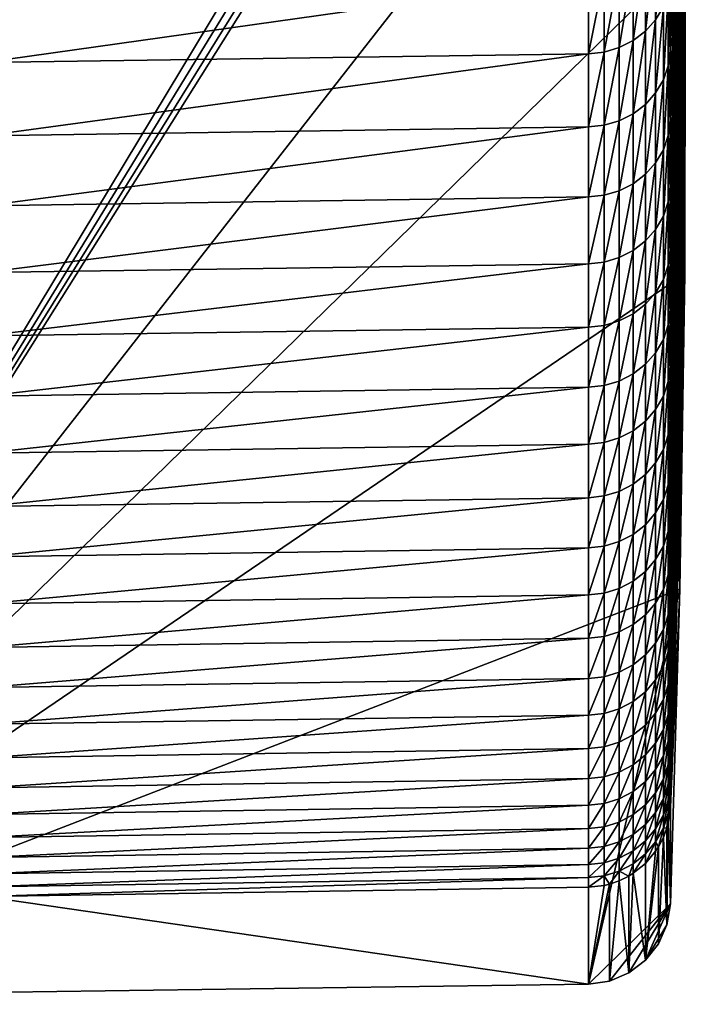
# Model space of a CAD drawing. Extents: x 48 to 148, y -273 to -43.
# Drawn here: x 84 to 89, y -273 to -265 of the extents above; entities that cross this region are included whole.
import ezdxf

# ---------------------------------------------------------------- set-up
doc = ezdxf.new("R2010")
doc.units = 0
doc.layers.add('L1', color=7, linetype='CONTINUOUS')

msp = doc.modelspace()

# ---------------------------------------------------------------- linework, layer by layer
at = {"layer": 'L1', "color": 7}
for points in [[(52.61987, -260.1386, 124.9883), (88.39554, -260.1386, 124.9883), (73.99005, -272.5266, 125.4209)], [(73.99005, -272.5266, 125.4209), (88.39554, -260.1386, 124.9883), (80.95457, -272.4781, 125.4192)], [(80.95457, -272.4781, 125.4192), (88.39554, -260.1386, 124.9883), (88.45409, -260.2396, 124.9918)], [(80.95457, -272.4781, 125.4192), (88.45409, -260.2396, 124.9918), (88.49196, -260.35, 124.9957)], [(88.49196, -260.35, 124.9957), (88.50771, -260.4657, 124.9997), (80.95457, -272.4781, 125.4192)], [(80.95457, -272.4781, 125.4192), (88.50771, -260.4657, 124.9997), (88.57638, -262.7329, 125.0789)], [(80.95457, -272.4781, 125.4192), (88.57638, -262.7329, 125.0789), (88.61072, -265.0009, 125.1581)], [(88.56732, -263.3571, 176.2551), (88.50771, -265.1396, 176.8846), (88.50771, -265.6639, 175.3632)], [(88.56732, -263.3571, 176.2551), (88.50771, -265.6639, 175.3632), (88.56732, -263.872, 174.7609)], [(88.60309, -263.4613, 169.7136), (88.56732, -265.2795, 170.2336), (88.56732, -265.7025, 168.7108)], [(88.60309, -263.4613, 169.7136), (88.56732, -265.7025, 168.7108), (88.60309, -263.8766, 168.2185)], [(88.61501, -263.4561, 161.8), (88.60309, -265.3088, 162.1802), (88.60309, -265.6092, 160.6579)], [(88.61501, -263.4561, 161.8), (88.60309, -265.6092, 160.6579), (88.61501, -263.7509, 160.3059)], [(88.61501, -263.7509, 160.3059), (88.60309, -265.6092, 160.6579), (88.60309, -265.8864, 159.1312)], [(88.61501, -263.7509, 160.3059), (88.60309, -265.8864, 159.1312), (88.61501, -264.0229, 158.8076)], [(88.56732, -263.872, 174.7609), (88.50771, -265.6639, 175.3632), (88.50771, -266.165, 173.8339)], [(88.56732, -263.872, 174.7609), (88.50771, -266.165, 173.8339), (88.56732, -264.3641, 173.259)], [(88.60309, -263.8766, 168.2185), (88.56732, -265.7025, 168.7108), (88.56732, -266.1023, 167.1817)], [(88.60309, -263.8766, 168.2185), (88.56732, -266.1023, 167.1817), (88.60309, -264.2691, 166.7173)], [(88.61501, -264.0229, 158.8076), (88.60309, -265.8864, 159.1312), (88.60309, -266.1402, 157.6004)], [(88.61501, -264.0229, 158.8076), (88.60309, -266.1402, 157.6004), (88.61501, -264.2721, 157.3052)], [(88.60309, -264.2691, 166.7173), (88.56732, -266.1023, 167.1817), (88.56732, -266.4787, 165.6467)], [(88.60309, -264.2691, 166.7173), (88.56732, -266.4787, 165.6467), (88.60309, -264.6387, 165.2103)], [(88.61501, -264.2721, 157.3052), (88.60309, -266.1402, 157.6004), (88.60309, -266.3708, 156.066)], [(88.61501, -264.2721, 157.3052), (88.60309, -266.3708, 156.066), (88.61501, -264.4983, 155.7992)], [(88.56732, -264.3641, 173.259), (88.50771, -266.165, 173.8339), (88.50771, -266.6427, 172.2972)], [(88.56732, -264.3641, 173.259), (88.50771, -266.6427, 172.2972), (88.56732, -264.8333, 171.7498)], [(88.61501, -264.4983, 155.7992), (88.60309, -266.3708, 156.066), (88.60309, -266.5779, 154.5282)], [(88.61501, -264.4983, 155.7992), (88.60309, -266.5779, 154.5282), (88.61501, -264.7016, 154.29)], [(88.60309, -264.6387, 165.2103), (88.56732, -266.4787, 165.6467), (88.56732, -266.8317, 164.1062)], [(88.60309, -264.6387, 165.2103), (88.56732, -266.8317, 164.1062), (88.60309, -264.9853, 163.6978)], [(88.61501, -264.7016, 154.29), (88.60309, -266.5779, 154.5282), (88.60309, -266.7616, 152.9874)], [(88.61501, -264.7016, 154.29), (88.60309, -266.7616, 152.9874), (88.61501, -264.8819, 152.7778)], [(88.45679, -264.7986, 178.4744), (88.40124, -264.8914, 178.5088), (88.40124, -265.4405, 176.9909)], [(88.45679, -264.7986, 178.4744), (88.40124, -265.4405, 176.9909), (88.45679, -265.3472, 176.9579)], [(88.56732, -264.8333, 171.7498), (88.50771, -266.6427, 172.2972), (88.50771, -267.097, 170.7534)], [(88.56732, -264.8333, 171.7498), (88.50771, -267.097, 170.7534), (88.56732, -265.2795, 170.2336)], [(88.40124, -264.8914, 178.5088), (88.32805, -264.9728, 178.5389), (88.32805, -265.5223, 177.0198)], [(88.40124, -264.8914, 178.5088), (88.32805, -265.5223, 177.0198), (88.40124, -265.4405, 176.9909)], [(88.61501, -264.8819, 152.7778), (88.60309, -266.7616, 152.9874), (88.60309, -266.9218, 151.4441)], [(88.61501, -264.8819, 152.7778), (88.60309, -266.9218, 151.4441), (88.61501, -265.0392, 151.2631)], [(88.61072, -265.0009, 125.1581), (88.61072, -267.2691, 125.2373), (80.95457, -272.4781, 125.4192)], [(88.32805, -264.9728, 178.5389), (88.23983, -265.0398, 178.5637), (88.23983, -265.5896, 177.0436)], [(88.32805, -264.9728, 178.5389), (88.23983, -265.5896, 177.0436), (88.32805, -265.5223, 177.0198)], [(88.60309, -264.9853, 163.6978), (88.56732, -266.8317, 164.1062), (88.56732, -267.1613, 162.5604)], [(88.60309, -264.9853, 163.6978), (88.56732, -267.1613, 162.5604), (88.60309, -265.3088, 162.1802)], [(88.61501, -265.437, 145.1855), (88.61072, -267.2691, 125.2373), (88.61072, -265.0009, 125.1581)], [(88.23983, -265.0398, 178.5637), (88.13974, -265.0899, 178.5823), (88.13974, -265.6401, 177.0614)], [(88.23983, -265.0398, 178.5637), (88.13974, -265.6401, 177.0614), (88.23983, -265.5896, 177.0436)], [(88.61501, -265.0392, 151.2631), (88.60309, -266.9218, 151.4441), (88.60309, -267.0585, 149.8984)], [(88.61501, -265.0392, 151.2631), (88.60309, -267.0585, 149.8984), (88.61501, -265.1733, 149.7462)], [(87.91858, -265.1335, 178.5984), (83.56615, -265.1956, 178.6214), (83.56615, -265.7464, 177.0989)], [(87.91858, -265.1335, 178.5984), (83.56615, -265.7464, 177.0989), (87.91858, -265.6839, 177.0768)], [(88.03137, -265.1216, 178.594), (87.91858, -265.1335, 178.5984), (87.91858, -265.6839, 177.0768)], [(88.03137, -265.1216, 178.594), (87.91858, -265.6839, 177.0768), (88.03137, -265.6719, 177.0726)], [(88.13974, -265.0899, 178.5823), (88.03137, -265.1216, 178.594), (88.03137, -265.6719, 177.0726)], [(88.13974, -265.0899, 178.5823), (88.03137, -265.6719, 177.0726), (88.13974, -265.6401, 177.0614)], [(88.50771, -265.1396, 176.8846), (88.49271, -265.2457, 176.9221), (88.49271, -265.7706, 175.399)], [(88.50771, -265.1396, 176.8846), (88.49271, -265.7706, 175.399), (88.50771, -265.6639, 175.3632)], [(88.61501, -265.1733, 149.7462), (88.60309, -267.0585, 149.8984), (88.60309, -267.1717, 148.3509)], [(88.61501, -265.1733, 149.7462), (88.60309, -267.1717, 148.3509), (88.61501, -265.2844, 148.2273)], [(88.49271, -265.2457, 176.9221), (88.45679, -265.3472, 176.9579), (88.45679, -265.8726, 175.4333)], [(88.49271, -265.2457, 176.9221), (88.45679, -265.8726, 175.4333), (88.49271, -265.7706, 175.399)], [(88.56732, -265.2795, 170.2336), (88.50771, -267.097, 170.7534), (88.50771, -267.5277, 169.2028)], [(88.56732, -265.2795, 170.2336), (88.50771, -267.5277, 169.2028), (88.56732, -265.7025, 168.7108)], [(88.61501, -265.2844, 148.2273), (88.60309, -267.1717, 148.3509), (88.60309, -267.2612, 146.8018)], [(88.61501, -265.2844, 148.2273), (88.60309, -267.2612, 146.8018), (88.61501, -265.3722, 146.707)], [(88.45679, -265.3472, 176.9579), (88.40124, -265.4405, 176.9909), (88.40124, -265.9664, 175.4648)], [(88.45679, -265.3472, 176.9579), (88.40124, -265.9664, 175.4648), (88.45679, -265.8726, 175.4333)], [(88.60309, -265.3088, 162.1802), (88.56732, -267.1613, 162.5604), (88.56732, -267.4672, 161.0098)], [(88.60309, -265.3088, 162.1802), (88.56732, -267.4672, 161.0098), (88.60309, -265.6092, 160.6579)], [(88.61501, -265.3722, 146.707), (88.60309, -267.2612, 146.8018), (88.61072, -266.5711, 145.2251)], [(88.61501, -265.3722, 146.707), (88.61072, -266.5711, 145.2251), (88.61501, -265.437, 145.1855)], [(88.61072, -266.5711, 145.2251), (88.61072, -267.2691, 125.2373), (88.61501, -265.437, 145.1855)], [(88.40124, -265.4405, 176.9909), (88.32805, -265.5223, 177.0198), (88.32805, -266.0486, 175.4925)], [(88.40124, -265.4405, 176.9909), (88.32805, -266.0486, 175.4925), (88.40124, -265.9664, 175.4648)], [(88.32805, -265.5223, 177.0198), (88.23983, -265.5896, 177.0436), (88.23983, -266.1163, 175.5152)], [(88.32805, -265.5223, 177.0198), (88.23983, -266.1163, 175.5152), (88.32805, -266.0486, 175.4925)], [(88.13974, -265.6401, 177.0614), (88.03137, -265.6719, 177.0726), (88.03137, -266.199, 175.543)], [(88.13974, -265.6401, 177.0614), (88.03137, -266.199, 175.543), (88.13974, -266.1671, 175.5323)], [(88.23983, -265.5896, 177.0436), (88.13974, -265.6401, 177.0614), (88.13974, -266.1671, 175.5323)], [(88.23983, -265.5896, 177.0436), (88.13974, -266.1671, 175.5323), (88.23983, -266.1163, 175.5152)], [(88.60309, -265.6092, 160.6579), (88.56732, -267.4672, 161.0098), (88.56732, -267.7495, 159.4548)], [(88.60309, -265.6092, 160.6579), (88.56732, -267.7495, 159.4548), (88.60309, -265.8864, 159.1312)], [(87.91858, -265.6839, 177.0768), (83.56615, -265.7464, 177.0989), (83.56615, -266.2739, 175.5682)], [(87.91858, -265.6839, 177.0768), (83.56615, -266.2739, 175.5682), (87.91858, -266.211, 175.5471)], [(88.03137, -265.6719, 177.0726), (87.91858, -265.6839, 177.0768), (87.91858, -266.211, 175.5471)], [(88.03137, -265.6719, 177.0726), (87.91858, -266.211, 175.5471), (88.03137, -266.199, 175.543)], [(88.50771, -265.6639, 175.3632), (88.49271, -265.7706, 175.399), (88.49271, -266.2722, 173.8681)], [(88.50771, -265.6639, 175.3632), (88.49271, -266.2722, 173.8681), (88.50771, -266.165, 173.8339)], [(88.56732, -265.7025, 168.7108), (88.50771, -267.5277, 169.2028), (88.50771, -267.9348, 167.6459)], [(88.56732, -265.7025, 168.7108), (88.50771, -267.9348, 167.6459), (88.56732, -266.1023, 167.1817)], [(88.49271, -265.7706, 175.399), (88.45679, -265.8726, 175.4333), (88.45679, -266.3747, 173.9009)], [(88.49271, -265.7706, 175.399), (88.45679, -266.3747, 173.9009), (88.49271, -266.2722, 173.8681)], [(88.45679, -265.8726, 175.4333), (88.40124, -265.9664, 175.4648), (88.40124, -266.469, 173.931)], [(88.45679, -265.8726, 175.4333), (88.40124, -266.469, 173.931), (88.45679, -266.3747, 173.9009)], [(88.60309, -265.8864, 159.1312), (88.56732, -267.7495, 159.4548), (88.56732, -268.0081, 157.8956)], [(88.60309, -265.8864, 159.1312), (88.56732, -268.0081, 157.8956), (88.60309, -266.1402, 157.6004)], [(88.40124, -265.9664, 175.4648), (88.32805, -266.0486, 175.4925), (88.32805, -266.5516, 173.9574)], [(88.40124, -265.9664, 175.4648), (88.32805, -266.5516, 173.9574), (88.40124, -266.469, 173.931)], [(88.32805, -266.0486, 175.4925), (88.23983, -266.1163, 175.5152), (88.23983, -266.6197, 173.9791)], [(88.32805, -266.0486, 175.4925), (88.23983, -266.6197, 173.9791), (88.32805, -266.5516, 173.9574)], [(88.23983, -266.1163, 175.5152), (88.13974, -266.1671, 175.5323), (88.13974, -266.6707, 173.9954)], [(88.23983, -266.1163, 175.5152), (88.13974, -266.6707, 173.9954), (88.23983, -266.6197, 173.9791)], [(88.56732, -266.1023, 167.1817), (88.50771, -267.9348, 167.6459), (88.50771, -268.3181, 166.083)], [(88.56732, -266.1023, 167.1817), (88.50771, -268.3181, 166.083), (88.56732, -266.4787, 165.6467)], [(88.60309, -266.1402, 157.6004), (88.56732, -268.0081, 157.8956), (88.56732, -268.2429, 156.3327)], [(88.60309, -266.1402, 157.6004), (88.56732, -268.2429, 156.3327), (88.60309, -266.3708, 156.066)], [(87.91858, -266.211, 175.5471), (83.56615, -266.2739, 175.5682), (83.56615, -266.7781, 174.0296)], [(87.91858, -266.211, 175.5471), (83.56615, -266.7781, 174.0296), (87.91858, -266.7149, 174.0095)], [(88.03137, -266.199, 175.543), (87.91858, -266.211, 175.5471), (87.91858, -266.7149, 174.0095)], [(88.03137, -266.199, 175.543), (87.91858, -266.7149, 174.0095), (88.03137, -266.7028, 174.0056)], [(88.13974, -266.1671, 175.5323), (88.03137, -266.199, 175.543), (88.03137, -266.7028, 174.0056)], [(88.13974, -266.1671, 175.5323), (88.03137, -266.7028, 174.0056), (88.13974, -266.6707, 173.9954)], [(88.50771, -266.165, 173.8339), (88.49271, -266.2722, 173.8681), (88.49271, -266.7504, 172.3298)], [(88.50771, -266.165, 173.8339), (88.49271, -266.7504, 172.3298), (88.50771, -266.6427, 172.2972)], [(88.49271, -266.2722, 173.8681), (88.45679, -266.3747, 173.9009), (88.45679, -266.8535, 172.361)], [(88.49271, -266.2722, 173.8681), (88.45679, -266.8535, 172.361), (88.49271, -266.7504, 172.3298)], [(88.45679, -266.3747, 173.9009), (88.40124, -266.469, 173.931), (88.40124, -266.9482, 172.3896)], [(88.45679, -266.3747, 173.9009), (88.40124, -266.9482, 172.3896), (88.45679, -266.8535, 172.361)], [(88.60309, -266.3708, 156.066), (88.56732, -268.2429, 156.3327), (88.56732, -268.4539, 154.7664)], [(88.60309, -266.3708, 156.066), (88.56732, -268.4539, 154.7664), (88.60309, -266.5779, 154.5282)], [(88.40124, -266.469, 173.931), (88.32805, -266.5516, 173.9574), (88.32805, -267.0312, 172.4147)], [(88.40124, -266.469, 173.931), (88.32805, -267.0312, 172.4147), (88.40124, -266.9482, 172.3896)], [(88.56732, -266.4787, 165.6467), (88.50771, -268.3181, 166.083), (88.50771, -268.6775, 164.5144)], [(88.56732, -266.4787, 165.6467), (88.50771, -268.6775, 164.5144), (88.56732, -266.8317, 164.1062)], [(88.32805, -266.5516, 173.9574), (88.23983, -266.6197, 173.9791), (88.23983, -267.0996, 172.4354)], [(88.32805, -266.5516, 173.9574), (88.23983, -267.0996, 172.4354), (88.32805, -267.0312, 172.4147)], [(88.60309, -267.2612, 146.8018), (88.60309, -267.3272, 145.2515), (88.61072, -266.5711, 145.2251)], [(88.60309, -267.3272, 145.2515), (88.61072, -267.2691, 125.2373), (88.61072, -266.5711, 145.2251)], [(88.23983, -266.6197, 173.9791), (88.13974, -266.6707, 173.9954), (88.13974, -267.1508, 172.4509)], [(88.23983, -266.6197, 173.9791), (88.13974, -267.1508, 172.4509), (88.23983, -267.0996, 172.4354)], [(88.50771, -266.6427, 172.2972), (88.49271, -266.7504, 172.3298), (88.49271, -267.2052, 170.7843)], [(88.50771, -266.6427, 172.2972), (88.49271, -267.2052, 170.7843), (88.50771, -267.097, 170.7534)], [(88.60309, -266.5779, 154.5282), (88.56732, -268.4539, 154.7664), (88.56732, -268.641, 153.197)], [(88.60309, -266.5779, 154.5282), (88.56732, -268.641, 153.197), (88.60309, -266.7616, 152.9874)], [(87.91858, -266.7149, 174.0095), (83.56615, -266.7781, 174.0296), (83.56615, -267.2587, 172.4836)], [(87.91858, -266.7149, 174.0095), (83.56615, -267.2587, 172.4836), (87.91858, -267.1952, 172.4644)], [(88.03137, -266.7028, 174.0056), (87.91858, -266.7149, 174.0095), (87.91858, -267.1952, 172.4644)], [(88.03137, -266.7028, 174.0056), (87.91858, -267.1952, 172.4644), (88.03137, -267.1831, 172.4607)], [(88.13974, -266.6707, 173.9954), (88.03137, -266.7028, 174.0056), (88.03137, -267.1831, 172.4607)], [(88.13974, -266.6707, 173.9954), (88.03137, -267.1831, 172.4607), (88.13974, -267.1508, 172.4509)], [(88.49271, -266.7504, 172.3298), (88.45679, -266.8535, 172.361), (88.45679, -267.3087, 170.8139)], [(88.49271, -266.7504, 172.3298), (88.45679, -267.3087, 170.8139), (88.49271, -267.2052, 170.7843)], [(88.60309, -266.7616, 152.9874), (88.56732, -268.641, 153.197), (88.56732, -268.8042, 151.625)], [(88.60309, -266.7616, 152.9874), (88.56732, -268.8042, 151.625), (88.60309, -266.9218, 151.4441)], [(88.45679, -266.8535, 172.361), (88.40124, -266.9482, 172.3896), (88.40124, -267.4039, 170.8412)], [(88.45679, -266.8535, 172.361), (88.40124, -267.4039, 170.8412), (88.45679, -267.3087, 170.8139)], [(88.56732, -266.8317, 164.1062), (88.50771, -268.6775, 164.5144), (88.50771, -269.0131, 162.9405)], [(88.56732, -266.8317, 164.1062), (88.50771, -269.0131, 162.9405), (88.56732, -267.1613, 162.5604)], [(88.60309, -266.9218, 151.4441), (88.56732, -268.8042, 151.625), (88.56732, -268.9434, 150.0507)], [(88.60309, -266.9218, 151.4441), (88.56732, -268.9434, 150.0507), (88.60309, -267.0585, 149.8984)], [(88.40124, -266.9482, 172.3896), (88.32805, -267.0312, 172.4147), (88.32805, -267.4872, 170.865)], [(88.40124, -266.9482, 172.3896), (88.32805, -267.4872, 170.865), (88.40124, -267.4039, 170.8412)], [(88.32805, -267.0312, 172.4147), (88.23983, -267.0996, 172.4354), (88.23983, -267.5559, 170.8846)], [(88.32805, -267.0312, 172.4147), (88.23983, -267.5559, 170.8846), (88.32805, -267.4872, 170.865)], [(88.60309, -267.0585, 149.8984), (88.56732, -268.9434, 150.0507), (88.56732, -269.0586, 148.4744)], [(88.60309, -267.0585, 149.8984), (88.56732, -269.0586, 148.4744), (88.60309, -267.1717, 148.3509)], [(88.23983, -267.0996, 172.4354), (88.13974, -267.1508, 172.4509), (88.13974, -267.6074, 170.8994)], [(88.23983, -267.0996, 172.4354), (88.13974, -267.6074, 170.8994), (88.23983, -267.5559, 170.8846)], [(88.50771, -267.097, 170.7534), (88.49271, -267.2052, 170.7843), (88.49271, -267.6364, 169.2321)], [(88.50771, -267.097, 170.7534), (88.49271, -267.6364, 169.2321), (88.50771, -267.5277, 169.2028)], [(87.91858, -267.1952, 172.4644), (83.56615, -267.2587, 172.4836), (83.56615, -267.7157, 170.9304)], [(87.91858, -267.1952, 172.4644), (83.56615, -267.7157, 170.9304), (87.91858, -267.652, 170.9121)], [(88.03137, -267.1831, 172.4607), (87.91858, -267.1952, 172.4644), (87.91858, -267.652, 170.9121)], [(88.03137, -267.1831, 172.4607), (87.91858, -267.652, 170.9121), (88.03137, -267.6398, 170.9086)], [(88.13974, -267.1508, 172.4509), (88.03137, -267.1831, 172.4607), (88.03137, -267.6398, 170.9086)], [(88.13974, -267.1508, 172.4509), (88.03137, -267.6398, 170.9086), (88.13974, -267.6074, 170.8994)], [(88.49271, -267.2052, 170.7843), (88.45679, -267.3087, 170.8139), (88.45679, -267.7403, 169.2602)], [(88.49271, -267.2052, 170.7843), (88.45679, -267.7403, 169.2602), (88.49271, -267.6364, 169.2321)], [(88.56732, -267.1613, 162.5604), (88.50771, -269.0131, 162.9405), (88.50771, -269.3246, 161.3617)], [(88.56732, -267.1613, 162.5604), (88.50771, -269.3246, 161.3617), (88.56732, -267.4672, 161.0098)], [(88.60309, -267.1717, 148.3509), (88.56732, -269.0586, 148.4744), (88.56732, -269.1499, 146.8966)], [(88.60309, -267.1717, 148.3509), (88.56732, -269.1499, 146.8966), (88.60309, -267.2612, 146.8018)], [(80.95457, -272.4781, 125.4192), (88.61072, -267.2691, 125.2373), (88.57638, -269.5371, 125.3165)], [(88.60309, -267.2612, 146.8018), (88.56732, -269.1499, 146.8966), (88.56732, -269.217, 145.3175)], [(88.60309, -267.2612, 146.8018), (88.56732, -269.217, 145.3175), (88.60309, -267.3272, 145.2515)], [(88.60309, -267.3272, 145.2515), (88.57638, -269.5371, 125.3165), (88.61072, -267.2691, 125.2373)], [(88.45679, -267.3087, 170.8139), (88.40124, -267.4039, 170.8412), (88.40124, -267.8359, 169.2859)], [(88.45679, -267.3087, 170.8139), (88.40124, -267.8359, 169.2859), (88.45679, -267.7403, 169.2602)], [(88.56732, -269.217, 145.3175), (88.57638, -269.5371, 125.3165), (88.60309, -267.3272, 145.2515)], [(88.40124, -267.4039, 170.8412), (88.32805, -267.4872, 170.865), (88.32805, -267.9196, 169.3085)], [(88.40124, -267.4039, 170.8412), (88.32805, -267.9196, 169.3085), (88.40124, -267.8359, 169.2859)], [(88.32805, -267.4872, 170.865), (88.23983, -267.5559, 170.8846), (88.23983, -267.9886, 169.3271)], [(88.32805, -267.4872, 170.865), (88.23983, -267.9886, 169.3271), (88.32805, -267.9196, 169.3085)], [(88.56732, -267.4672, 161.0098), (88.50771, -269.3246, 161.3617), (88.50771, -269.612, 159.7783)], [(88.56732, -267.4672, 161.0098), (88.50771, -269.612, 159.7783), (88.56732, -267.7495, 159.4548)], [(88.23983, -267.5559, 170.8846), (88.13974, -267.6074, 170.8994), (88.13974, -268.0402, 169.341)], [(88.23983, -267.5559, 170.8846), (88.13974, -268.0402, 169.341), (88.23983, -267.9886, 169.3271)], [(88.50771, -267.5277, 169.2028), (88.49271, -267.6364, 169.2321), (88.49271, -268.0438, 167.6736)], [(88.50771, -267.5277, 169.2028), (88.49271, -268.0438, 167.6736), (88.50771, -267.9348, 167.6459)], [(88.13974, -267.6074, 170.8994), (88.03137, -267.6398, 170.9086), (88.03137, -268.0728, 169.3498)], [(88.13974, -267.6074, 170.8994), (88.03137, -268.0728, 169.3498), (88.13974, -268.0402, 169.341)], [(88.49271, -267.6364, 169.2321), (88.45679, -267.7403, 169.2602), (88.45679, -268.1482, 167.7)], [(88.49271, -267.6364, 169.2321), (88.45679, -268.1482, 167.7), (88.49271, -268.0438, 167.6736)], [(87.91858, -267.652, 170.9121), (83.56615, -267.7157, 170.9304), (83.56615, -268.1491, 169.3704)], [(87.91858, -267.652, 170.9121), (83.56615, -268.1491, 169.3704), (87.91858, -268.085, 169.3531)], [(88.03137, -267.6398, 170.9086), (87.91858, -267.652, 170.9121), (87.91858, -268.085, 169.3531)], [(88.03137, -267.6398, 170.9086), (87.91858, -268.085, 169.3531), (88.03137, -268.0728, 169.3498)], [(88.45679, -267.7403, 169.2602), (88.40124, -267.8359, 169.2859), (88.40124, -268.2442, 167.7243)], [(88.45679, -267.7403, 169.2602), (88.40124, -268.2442, 167.7243), (88.45679, -268.1482, 167.7)], [(88.56732, -267.7495, 159.4548), (88.50771, -269.612, 159.7783), (88.50771, -269.8753, 158.1907)], [(88.56732, -267.7495, 159.4548), (88.50771, -269.8753, 158.1907), (88.56732, -268.0081, 157.8956)], [(88.40124, -267.8359, 169.2859), (88.32805, -267.9196, 169.3085), (88.32805, -268.3283, 167.7456)], [(88.40124, -267.8359, 169.2859), (88.32805, -268.3283, 167.7456), (88.40124, -268.2442, 167.7243)], [(88.32805, -267.9196, 169.3085), (88.23983, -267.9886, 169.3271), (88.23983, -268.3975, 167.7631)], [(88.32805, -267.9196, 169.3085), (88.23983, -268.3975, 167.7631), (88.32805, -268.3283, 167.7456)], [(88.23983, -267.9886, 169.3271), (88.13974, -268.0402, 169.341), (88.13974, -268.4493, 167.7763)], [(88.23983, -267.9886, 169.3271), (88.13974, -268.4493, 167.7763), (88.23983, -268.3975, 167.7631)], [(88.50771, -267.9348, 167.6459), (88.49271, -268.0438, 167.6736), (88.49271, -268.4276, 166.1089)], [(88.50771, -267.9348, 167.6459), (88.49271, -268.4276, 166.1089), (88.50771, -268.3181, 166.083)], [(88.13974, -268.0402, 169.341), (88.03137, -268.0728, 169.3498), (88.03137, -268.482, 167.7846)], [(88.13974, -268.0402, 169.341), (88.03137, -268.482, 167.7846), (88.13974, -268.4493, 167.7763)], [(88.49271, -268.0438, 167.6736), (88.45679, -268.1482, 167.7), (88.45679, -268.5323, 166.1338)], [(88.49271, -268.0438, 167.6736), (88.45679, -268.5323, 166.1338), (88.49271, -268.4276, 166.1089)], [(88.56732, -268.0081, 157.8956), (88.50771, -269.8753, 158.1907), (88.50771, -270.1144, 156.5993)], [(88.56732, -268.0081, 157.8956), (88.50771, -270.1144, 156.5993), (88.56732, -268.2429, 156.3327)], [(87.91858, -268.085, 169.3531), (83.56615, -268.1491, 169.3704), (83.56615, -268.5586, 167.804)], [(87.91858, -268.085, 169.3531), (83.56615, -268.5586, 167.804), (87.91858, -268.4943, 167.7877)], [(88.03137, -268.0728, 169.3498), (87.91858, -268.085, 169.3531), (87.91858, -268.4943, 167.7877)], [(88.03137, -268.0728, 169.3498), (87.91858, -268.4943, 167.7877), (88.03137, -268.482, 167.7846)], [(88.45679, -268.1482, 167.7), (88.40124, -268.2442, 167.7243), (88.40124, -268.6286, 166.1566)], [(88.45679, -268.1482, 167.7), (88.40124, -268.6286, 166.1566), (88.45679, -268.5323, 166.1338)], [(88.40124, -268.2442, 167.7243), (88.32805, -268.3283, 167.7456), (88.32805, -268.713, 166.1766)], [(88.40124, -268.2442, 167.7243), (88.32805, -268.713, 166.1766), (88.40124, -268.6286, 166.1566)], [(88.56732, -268.2429, 156.3327), (88.50771, -270.1144, 156.5993), (88.50771, -270.3293, 155.0045)], [(88.56732, -268.2429, 156.3327), (88.50771, -270.3293, 155.0045), (88.56732, -268.4539, 154.7664)], [(88.32805, -268.3283, 167.7456), (88.23983, -268.3975, 167.7631), (88.23983, -268.7825, 166.1931)], [(88.32805, -268.3283, 167.7456), (88.23983, -268.7825, 166.1931), (88.32805, -268.713, 166.1766)], [(88.50771, -268.3181, 166.083), (88.49271, -268.4276, 166.1089), (88.49271, -268.7874, 164.5387)], [(88.50771, -268.3181, 166.083), (88.49271, -268.7874, 164.5387), (88.50771, -268.6775, 164.5144)], [(88.23983, -268.3975, 167.7631), (88.13974, -268.4493, 167.7763), (88.13974, -268.8346, 166.2055)], [(88.23983, -268.3975, 167.7631), (88.13974, -268.8346, 166.2055), (88.23983, -268.7825, 166.1931)], [(88.03137, -268.482, 167.7846), (87.91858, -268.4943, 167.7877), (87.91858, -268.8797, 166.2162)], [(88.03137, -268.482, 167.7846), (87.91858, -268.8797, 166.2162), (88.03137, -268.8674, 166.2133)], [(88.13974, -268.4493, 167.7763), (88.03137, -268.482, 167.7846), (88.03137, -268.8674, 166.2133)], [(88.13974, -268.4493, 167.7763), (88.03137, -268.8674, 166.2133), (88.13974, -268.8346, 166.2055)], [(88.49271, -268.4276, 166.1089), (88.45679, -268.5323, 166.1338), (88.45679, -268.8925, 164.5619)], [(88.49271, -268.4276, 166.1089), (88.45679, -268.8925, 164.5619), (88.49271, -268.7874, 164.5387)], [(88.56732, -268.4539, 154.7664), (88.50771, -270.3293, 155.0045), (88.50771, -270.5198, 153.4065)], [(88.56732, -268.4539, 154.7664), (88.50771, -270.5198, 153.4065), (88.56732, -268.641, 153.197)], [(87.91858, -268.4943, 167.7877), (83.56615, -268.5586, 167.804), (83.56615, -268.9442, 166.2315)], [(87.91858, -268.4943, 167.7877), (83.56615, -268.9442, 166.2315), (87.91858, -268.8797, 166.2162)], [(88.45679, -268.5323, 166.1338), (88.40124, -268.6286, 166.1566), (88.40124, -268.9892, 164.5833)], [(88.45679, -268.5323, 166.1338), (88.40124, -268.9892, 164.5833), (88.45679, -268.8925, 164.5619)], [(88.40124, -268.6286, 166.1566), (88.32805, -268.713, 166.1766), (88.32805, -269.0739, 164.602)], [(88.40124, -268.6286, 166.1566), (88.32805, -269.0739, 164.602), (88.40124, -268.9892, 164.5833)], [(88.50771, -268.6775, 164.5144), (88.49271, -268.7874, 164.5387), (88.49271, -269.1233, 162.9631)], [(88.50771, -268.6775, 164.5144), (88.49271, -269.1233, 162.9631), (88.50771, -269.0131, 162.9405)], [(88.56732, -268.641, 153.197), (88.50771, -270.5198, 153.4065), (88.50771, -270.6859, 151.8059)], [(88.56732, -268.641, 153.197), (88.50771, -270.6859, 151.8059), (88.56732, -268.8042, 151.625)], [(88.32805, -268.713, 166.1766), (88.23983, -268.7825, 166.1931), (88.23983, -269.1436, 164.6174)], [(88.32805, -268.713, 166.1766), (88.23983, -269.1436, 164.6174), (88.32805, -269.0739, 164.602)], [(88.13974, -268.8346, 166.2055), (88.03137, -268.8674, 166.2133), (88.03137, -269.2287, 164.6363)], [(88.13974, -268.8346, 166.2055), (88.03137, -269.2287, 164.6363), (88.13974, -269.1958, 164.629)], [(88.23983, -268.7825, 166.1931), (88.13974, -268.8346, 166.2055), (88.13974, -269.1958, 164.629)], [(88.23983, -268.7825, 166.1931), (88.13974, -269.1958, 164.629), (88.23983, -269.1436, 164.6174)], [(88.49271, -268.7874, 164.5387), (88.45679, -268.8925, 164.5619), (88.45679, -269.2287, 162.9848)], [(88.49271, -268.7874, 164.5387), (88.45679, -269.2287, 162.9848), (88.49271, -269.1233, 162.9631)], [(88.56732, -268.8042, 151.625), (88.50771, -270.6859, 151.8059), (88.50771, -270.8277, 150.2029)], [(88.56732, -268.8042, 151.625), (88.50771, -270.8277, 150.2029), (88.56732, -268.9434, 150.0507)], [(87.91858, -268.8797, 166.2162), (83.56615, -268.9442, 166.2315), (83.56615, -269.3059, 164.6533)], [(87.91858, -268.8797, 166.2162), (83.56615, -269.3059, 164.6533), (87.91858, -269.2412, 164.639)], [(88.03137, -268.8674, 166.2133), (87.91858, -268.8797, 166.2162), (87.91858, -269.2412, 164.639)], [(88.03137, -268.8674, 166.2133), (87.91858, -269.2412, 164.639), (88.03137, -269.2287, 164.6363)], [(88.45679, -268.8925, 164.5619), (88.40124, -268.9892, 164.5833), (88.40124, -269.3257, 163.0046)], [(88.45679, -268.8925, 164.5619), (88.40124, -269.3257, 163.0046), (88.45679, -269.2287, 162.9848)], [(88.56732, -268.9434, 150.0507), (88.50771, -270.8277, 150.2029), (88.50771, -270.945, 148.5979)], [(88.56732, -268.9434, 150.0507), (88.50771, -270.945, 148.5979), (88.56732, -269.0586, 148.4744)], [(88.40124, -268.9892, 164.5833), (88.32805, -269.0739, 164.602), (88.32805, -269.4107, 163.0221)], [(88.40124, -268.9892, 164.5833), (88.32805, -269.4107, 163.0221), (88.40124, -269.3257, 163.0046)], [(88.50771, -269.0131, 162.9405), (88.49271, -269.1233, 162.9631), (88.49271, -269.4351, 161.3826)], [(88.50771, -269.0131, 162.9405), (88.49271, -269.4351, 161.3826), (88.50771, -269.3246, 161.3617)], [(88.32805, -269.0739, 164.602), (88.23983, -269.1436, 164.6174), (88.23983, -269.4806, 163.0364)], [(88.32805, -269.0739, 164.602), (88.23983, -269.4806, 163.0364), (88.32805, -269.4107, 163.0221)], [(88.49271, -269.1233, 162.9631), (88.45679, -269.2287, 162.9848), (88.45679, -269.5409, 161.4026)], [(88.49271, -269.1233, 162.9631), (88.45679, -269.5409, 161.4026), (88.49271, -269.4351, 161.3826)], [(88.56732, -269.0586, 148.4744), (88.50771, -270.945, 148.5979), (88.50771, -271.0379, 146.9913)], [(88.56732, -269.0586, 148.4744), (88.50771, -271.0379, 146.9913), (88.56732, -269.1499, 146.8966)], [(88.13974, -269.1958, 164.629), (88.03137, -269.2287, 164.6363), (88.03137, -269.5661, 163.054)], [(88.13974, -269.1958, 164.629), (88.03137, -269.5661, 163.054), (88.13974, -269.533, 163.0472)], [(88.23983, -269.1436, 164.6174), (88.13974, -269.1958, 164.629), (88.13974, -269.533, 163.0472)], [(88.23983, -269.1436, 164.6174), (88.13974, -269.533, 163.0472), (88.23983, -269.4806, 163.0364)], [(88.56732, -269.1499, 146.8966), (88.50771, -271.0379, 146.9913), (88.50771, -271.1063, 145.3835)], [(88.56732, -269.1499, 146.8966), (88.50771, -271.1063, 145.3835), (88.56732, -269.217, 145.3175)], [(87.91858, -269.2412, 164.639), (83.56615, -269.3059, 164.6533), (83.56615, -269.6435, 163.0699)], [(87.91858, -269.2412, 164.639), (83.56615, -269.6435, 163.0699), (87.91858, -269.5785, 163.0565)], [(88.03137, -269.2287, 164.6363), (87.91858, -269.2412, 164.639), (87.91858, -269.5785, 163.0565)], [(88.03137, -269.2287, 164.6363), (87.91858, -269.5785, 163.0565), (88.03137, -269.5661, 163.054)], [(88.45679, -269.2287, 162.9848), (88.40124, -269.3257, 163.0046), (88.40124, -269.6382, 161.4211)], [(88.45679, -269.2287, 162.9848), (88.40124, -269.6382, 161.4211), (88.45679, -269.5409, 161.4026)], [(88.56732, -269.217, 145.3175), (88.50771, -271.1063, 145.3835), (88.57638, -269.5371, 125.3165)], [(88.40124, -269.3257, 163.0046), (88.32805, -269.4107, 163.0221), (88.32805, -269.7234, 161.4372)], [(88.40124, -269.3257, 163.0046), (88.32805, -269.7234, 161.4372), (88.40124, -269.6382, 161.4211)], [(88.50771, -269.3246, 161.3617), (88.49271, -269.4351, 161.3826), (88.49271, -269.7229, 159.7975)], [(88.50771, -269.3246, 161.3617), (88.49271, -269.7229, 159.7975), (88.50771, -269.612, 159.7783)], [(88.32805, -269.4107, 163.0221), (88.23983, -269.4806, 163.0364), (88.23983, -269.7935, 161.4505)], [(88.32805, -269.4107, 163.0221), (88.23983, -269.7935, 161.4505), (88.32805, -269.7234, 161.4372)], [(88.49271, -269.4351, 161.3826), (88.45679, -269.5409, 161.4026), (88.45679, -269.829, 159.816)], [(88.49271, -269.4351, 161.3826), (88.45679, -269.829, 159.816), (88.49271, -269.7229, 159.7975)], [(80.95457, -272.4781, 125.4192), (88.57638, -269.5371, 125.3165), (87.91858, -272.3812, 125.4158)], [(87.91858, -272.3812, 125.4158), (88.57638, -269.5371, 125.3165), (88.50771, -271.8043, 125.3957)], [(88.13974, -269.533, 163.0472), (88.03137, -269.5661, 163.054), (88.03137, -269.8793, 161.4667)], [(88.13974, -269.533, 163.0472), (88.03137, -269.8793, 161.4667), (88.13974, -269.8461, 161.4605)], [(88.23983, -269.4806, 163.0364), (88.13974, -269.533, 163.0472), (88.13974, -269.8461, 161.4605)], [(88.23983, -269.4806, 163.0364), (88.13974, -269.8461, 161.4605), (88.23983, -269.7935, 161.4505)], [(88.45679, -269.5409, 161.4026), (88.40124, -269.6382, 161.4211), (88.40124, -269.9265, 159.8329)], [(88.45679, -269.5409, 161.4026), (88.40124, -269.9265, 159.8329), (88.45679, -269.829, 159.816)], [(88.57638, -269.5371, 125.3165), (88.50771, -271.1063, 145.3835), (88.50771, -271.8043, 125.3957)], [(87.91858, -269.5785, 163.0565), (83.56615, -269.6435, 163.0699), (83.56615, -269.9569, 161.4814)], [(87.91858, -269.5785, 163.0565), (83.56615, -269.9569, 161.4814), (87.91858, -269.8917, 161.4691)], [(88.03137, -269.5661, 163.054), (87.91858, -269.5785, 163.0565), (87.91858, -269.8917, 161.4691)], [(88.03137, -269.5661, 163.054), (87.91858, -269.8917, 161.4691), (88.03137, -269.8793, 161.4667)], [(88.50771, -269.612, 159.7783), (88.49271, -269.7229, 159.7975), (88.49271, -269.9865, 158.2083)], [(88.50771, -269.612, 159.7783), (88.49271, -269.9865, 158.2083), (88.50771, -269.8753, 158.1907)], [(88.40124, -269.6382, 161.4211), (88.32805, -269.7234, 161.4372), (88.32805, -270.0119, 159.8477)], [(88.40124, -269.6382, 161.4211), (88.32805, -270.0119, 159.8477), (88.40124, -269.9265, 159.8329)], [(88.32805, -269.7234, 161.4372), (88.23983, -269.7935, 161.4505), (88.23983, -270.0823, 159.86)], [(88.32805, -269.7234, 161.4372), (88.23983, -270.0823, 159.86), (88.32805, -270.0119, 159.8477)], [(88.49271, -269.7229, 159.7975), (88.45679, -269.829, 159.816), (88.45679, -270.0928, 158.2251)], [(88.49271, -269.7229, 159.7975), (88.45679, -270.0928, 158.2251), (88.49271, -269.9865, 158.2083)], [(88.23983, -269.7935, 161.4505), (88.13974, -269.8461, 161.4605), (88.13974, -270.135, 159.8691)], [(88.23983, -269.7935, 161.4505), (88.13974, -270.135, 159.8691), (88.23983, -270.0823, 159.86)], [(88.45679, -269.829, 159.816), (88.40124, -269.9265, 159.8329), (88.40124, -270.1906, 158.2405)], [(88.45679, -269.829, 159.816), (88.40124, -270.1906, 158.2405), (88.45679, -270.0928, 158.2251)], [(87.91858, -269.8917, 161.4691), (83.56615, -269.9569, 161.4814), (83.56615, -270.2461, 159.8884)], [(87.91858, -269.8917, 161.4691), (83.56615, -270.2461, 159.8884), (87.91858, -270.1807, 159.8771)], [(88.03137, -269.8793, 161.4667), (87.91858, -269.8917, 161.4691), (87.91858, -270.1807, 159.8771)], [(88.03137, -269.8793, 161.4667), (87.91858, -270.1807, 159.8771), (88.03137, -270.1682, 159.8749)], [(88.13974, -269.8461, 161.4605), (88.03137, -269.8793, 161.4667), (88.03137, -270.1682, 159.8749)], [(88.13974, -269.8461, 161.4605), (88.03137, -270.1682, 159.8749), (88.13974, -270.135, 159.8691)], [(88.50771, -269.8753, 158.1907), (88.49271, -269.9865, 158.2083), (88.49271, -270.2258, 156.6152)], [(88.50771, -269.8753, 158.1907), (88.49271, -270.2258, 156.6152), (88.50771, -270.1144, 156.5993)], [(88.40124, -269.9265, 159.8329), (88.32805, -270.0119, 159.8477), (88.32805, -270.2762, 158.2541)], [(88.40124, -269.9265, 159.8329), (88.32805, -270.2762, 158.2541), (88.40124, -270.1906, 158.2405)], [(88.32805, -270.0119, 159.8477), (88.23983, -270.0823, 159.86), (88.23983, -270.3468, 158.2652)], [(88.32805, -270.0119, 159.8477), (88.23983, -270.3468, 158.2652), (88.32805, -270.2762, 158.2541)], [(88.49271, -269.9865, 158.2083), (88.45679, -270.0928, 158.2251), (88.45679, -270.3324, 156.6304)], [(88.49271, -269.9865, 158.2083), (88.45679, -270.3324, 156.6304), (88.49271, -270.2258, 156.6152)], [(88.23983, -270.0823, 159.86), (88.13974, -270.135, 159.8691), (88.13974, -270.3996, 158.2736)], [(88.23983, -270.0823, 159.86), (88.13974, -270.3996, 158.2736), (88.23983, -270.3468, 158.2652)], [(88.45679, -270.0928, 158.2251), (88.40124, -270.1906, 158.2405), (88.40124, -270.4304, 156.6443)], [(88.45679, -270.0928, 158.2251), (88.40124, -270.4304, 156.6443), (88.45679, -270.3324, 156.6304)], [(88.50771, -270.1144, 156.5993), (88.49271, -270.2258, 156.6152), (88.49271, -270.4408, 155.0186)], [(88.50771, -270.1144, 156.5993), (88.49271, -270.4408, 155.0186), (88.50771, -270.3293, 155.0045)], [(87.91858, -270.1807, 159.8771), (83.56615, -270.2461, 159.8884), (83.56615, -270.511, 158.2912)], [(87.91858, -270.1807, 159.8771), (83.56615, -270.511, 158.2912), (87.91858, -270.4455, 158.2808)], [(88.03137, -270.1682, 159.8749), (87.91858, -270.1807, 159.8771), (87.91858, -270.4455, 158.2808)], [(88.03137, -270.1682, 159.8749), (87.91858, -270.4455, 158.2808), (88.03137, -270.4329, 158.2788)], [(88.13974, -270.135, 159.8691), (88.03137, -270.1682, 159.8749), (88.03137, -270.4329, 158.2788)], [(88.13974, -270.135, 159.8691), (88.03137, -270.4329, 158.2788), (88.13974, -270.3996, 158.2736)], [(88.40124, -270.1906, 158.2405), (88.32805, -270.2762, 158.2541), (88.32805, -270.5162, 156.6566)], [(88.40124, -270.1906, 158.2405), (88.32805, -270.5162, 156.6566), (88.40124, -270.4304, 156.6443)], [(88.49271, -270.2258, 156.6152), (88.45679, -270.3324, 156.6304), (88.45679, -270.5477, 155.0322)], [(88.49271, -270.2258, 156.6152), (88.45679, -270.5477, 155.0322), (88.49271, -270.4408, 155.0186)], [(88.32805, -270.2762, 158.2541), (88.23983, -270.3468, 158.2652), (88.23983, -270.5869, 156.6666)], [(88.32805, -270.2762, 158.2541), (88.23983, -270.5869, 156.6666), (88.32805, -270.5162, 156.6566)], [(88.50771, -270.3293, 155.0045), (88.49271, -270.4408, 155.0186), (88.49271, -270.6316, 153.419)], [(88.50771, -270.3293, 155.0045), (88.49271, -270.6316, 153.419), (88.50771, -270.5198, 153.4065)], [(88.13974, -270.3996, 158.2736), (88.03137, -270.4329, 158.2788), (88.03137, -270.6733, 156.6789)], [(88.13974, -270.3996, 158.2736), (88.03137, -270.6733, 156.6789), (88.13974, -270.6399, 156.6742)], [(88.23983, -270.3468, 158.2652), (88.13974, -270.3996, 158.2736), (88.13974, -270.6399, 156.6742)], [(88.23983, -270.3468, 158.2652), (88.13974, -270.6399, 156.6742), (88.23983, -270.5869, 156.6666)], [(88.45679, -270.3324, 156.6304), (88.40124, -270.4304, 156.6443), (88.40124, -270.6458, 155.0446)], [(88.45679, -270.3324, 156.6304), (88.40124, -270.6458, 155.0446), (88.45679, -270.5477, 155.0322)], [(87.91858, -270.4455, 158.2808), (83.56615, -270.511, 158.2912), (83.56615, -270.7515, 156.6901)], [(87.91858, -270.4455, 158.2808), (83.56615, -270.7515, 156.6901), (87.91858, -270.6859, 156.6807)], [(88.03137, -270.4329, 158.2788), (87.91858, -270.4455, 158.2808), (87.91858, -270.6859, 156.6807)], [(88.03137, -270.4329, 158.2788), (87.91858, -270.6859, 156.6807), (88.03137, -270.6733, 156.6789)], [(88.40124, -270.4304, 156.6443), (88.32805, -270.5162, 156.6566), (88.32805, -270.7319, 155.0556)], [(88.40124, -270.4304, 156.6443), (88.32805, -270.7319, 155.0556), (88.40124, -270.6458, 155.0446)], [(88.49271, -270.4408, 155.0186), (88.45679, -270.5477, 155.0322), (88.45679, -270.7386, 153.4309)], [(88.49271, -270.4408, 155.0186), (88.45679, -270.7386, 153.4309), (88.49271, -270.6316, 153.419)], [(88.32805, -270.5162, 156.6566), (88.23983, -270.5869, 156.6666), (88.23983, -270.8027, 155.0646)], [(88.32805, -270.5162, 156.6566), (88.23983, -270.8027, 155.0646), (88.32805, -270.7319, 155.0556)], [(88.50771, -270.5198, 153.4065), (88.49271, -270.6316, 153.419), (88.49271, -270.7979, 151.8166)], [(88.50771, -270.5198, 153.4065), (88.49271, -270.7979, 151.8166), (88.50771, -270.6859, 151.8059)], [(88.23983, -270.5869, 156.6666), (88.13974, -270.6399, 156.6742), (88.13974, -270.8558, 155.0713)], [(88.23983, -270.5869, 156.6666), (88.13974, -270.8558, 155.0713), (88.23983, -270.8027, 155.0646)], [(88.45679, -270.5477, 155.0322), (88.40124, -270.6458, 155.0446), (88.40124, -270.8369, 153.4419)], [(88.45679, -270.5477, 155.0322), (88.40124, -270.8369, 153.4419), (88.45679, -270.7386, 153.4309)], [(88.03137, -270.6733, 156.6789), (87.91858, -270.6859, 156.6807), (87.91858, -270.9019, 155.0772)], [(88.03137, -270.6733, 156.6789), (87.91858, -270.9019, 155.0772), (88.03137, -270.8893, 155.0755)], [(88.13974, -270.6399, 156.6742), (88.03137, -270.6733, 156.6789), (88.03137, -270.8893, 155.0755)], [(88.13974, -270.6399, 156.6742), (88.03137, -270.8893, 155.0755), (88.13974, -270.8558, 155.0713)], [(88.40124, -270.6458, 155.0446), (88.32805, -270.7319, 155.0556), (88.32805, -270.9231, 153.4515)], [(88.40124, -270.6458, 155.0446), (88.32805, -270.9231, 153.4515), (88.40124, -270.8369, 153.4419)], [(88.49271, -270.6316, 153.419), (88.45679, -270.7386, 153.4309), (88.45679, -270.9051, 151.8269)], [(88.49271, -270.6316, 153.419), (88.45679, -270.9051, 151.8269), (88.49271, -270.7979, 151.8166)], [(87.91858, -270.6859, 156.6807), (83.56615, -270.7515, 156.6901), (83.56615, -270.9677, 155.0855)], [(87.91858, -270.6859, 156.6807), (83.56615, -270.9677, 155.0855), (87.91858, -270.9019, 155.0772)], [(88.32805, -270.7319, 155.0556), (88.23983, -270.8027, 155.0646), (88.23983, -270.9941, 153.4594)], [(88.32805, -270.7319, 155.0556), (88.23983, -270.9941, 153.4594), (88.32805, -270.9231, 153.4515)], [(88.45679, -270.7386, 153.4309), (88.40124, -270.8369, 153.4419), (88.40124, -271.0036, 151.8364)], [(88.45679, -270.7386, 153.4309), (88.40124, -271.0036, 151.8364), (88.45679, -270.9051, 151.8269)], [(88.50771, -270.6859, 151.8059), (88.49271, -270.7979, 151.8166), (88.49271, -270.9398, 150.2119)], [(88.50771, -270.6859, 151.8059), (88.49271, -270.9398, 150.2119), (88.50771, -270.8277, 150.2029)], [(88.23983, -270.8027, 155.0646), (88.13974, -270.8558, 155.0713), (88.13974, -271.0473, 153.4653)], [(88.23983, -270.8027, 155.0646), (88.13974, -271.0473, 153.4653), (88.23983, -270.9941, 153.4594)], [(88.49271, -270.7979, 151.8166), (88.45679, -270.9051, 151.8269), (88.45679, -271.0471, 150.2206)], [(88.49271, -270.7979, 151.8166), (88.45679, -271.0471, 150.2206), (88.49271, -270.9398, 150.2119)], [(88.03137, -270.8893, 155.0755), (87.91858, -270.9019, 155.0772), (87.91858, -271.0934, 153.4705)], [(88.03137, -270.8893, 155.0755), (87.91858, -271.0934, 153.4705), (88.03137, -271.0808, 153.4691)], [(88.13974, -270.8558, 155.0713), (88.03137, -270.8893, 155.0755), (88.03137, -271.0808, 153.4691)], [(88.13974, -270.8558, 155.0713), (88.03137, -271.0808, 153.4691), (88.13974, -271.0473, 153.4653)], [(88.40124, -270.8369, 153.4419), (88.32805, -270.9231, 153.4515), (88.32805, -271.0899, 151.8447)], [(88.40124, -270.8369, 153.4419), (88.32805, -271.0899, 151.8447), (88.40124, -271.0036, 151.8364)], [(88.50771, -270.8277, 150.2029), (88.49271, -270.9398, 150.2119), (88.49271, -271.0573, 148.6052)], [(88.50771, -270.8277, 150.2029), (88.49271, -271.0573, 148.6052), (88.50771, -270.945, 148.5979)], [(87.91858, -270.9019, 155.0772), (83.56615, -270.9677, 155.0855), (83.56615, -271.1593, 153.4778)], [(87.91858, -270.9019, 155.0772), (83.56615, -271.1593, 153.4778), (87.91858, -271.0934, 153.4705)], [(88.32805, -270.9231, 153.4515), (88.23983, -270.9941, 153.4594), (88.23983, -271.161, 151.8515)], [(88.32805, -270.9231, 153.4515), (88.23983, -271.161, 151.8515), (88.32805, -271.0899, 151.8447)], [(88.45679, -270.9051, 151.8269), (88.40124, -271.0036, 151.8364), (88.40124, -271.1458, 150.2285)], [(88.45679, -270.9051, 151.8269), (88.40124, -271.1458, 150.2285), (88.45679, -271.0471, 150.2206)], [(88.49271, -270.9398, 150.2119), (88.45679, -271.0471, 150.2206), (88.45679, -271.1647, 148.6123)], [(88.49271, -270.9398, 150.2119), (88.45679, -271.1647, 148.6123), (88.49271, -271.0573, 148.6052)], [(88.50771, -270.945, 148.5979), (88.49271, -271.0573, 148.6052), (88.49271, -271.1503, 146.9969)], [(88.50771, -270.945, 148.5979), (88.49271, -271.1503, 146.9969), (88.50771, -271.0379, 146.9913)], [(88.23983, -270.9941, 153.4594), (88.13974, -271.0473, 153.4653), (88.13974, -271.2143, 151.8566)], [(88.23983, -270.9941, 153.4594), (88.13974, -271.2143, 151.8566), (88.23983, -271.161, 151.8515)], [(88.40124, -271.0036, 151.8364), (88.32805, -271.0899, 151.8447), (88.32805, -271.2322, 150.2355)], [(88.40124, -271.0036, 151.8364), (88.32805, -271.2322, 150.2355), (88.40124, -271.1458, 150.2285)], [(88.50771, -271.0379, 146.9913), (88.49271, -271.1503, 146.9969), (88.49271, -271.2187, 145.3874)], [(88.50771, -271.0379, 146.9913), (88.49271, -271.2187, 145.3874), (88.50771, -271.1063, 145.3835)], [(87.91858, -271.0934, 153.4705), (83.56615, -271.1593, 153.4778), (83.56615, -271.3265, 151.8674)], [(87.91858, -271.0934, 153.4705), (83.56615, -271.3265, 151.8674), (87.91858, -271.2605, 151.8611)], [(88.03137, -271.0808, 153.4691), (87.91858, -271.0934, 153.4705), (87.91858, -271.2605, 151.8611)], [(88.03137, -271.0808, 153.4691), (87.91858, -271.2605, 151.8611), (88.03137, -271.2479, 151.8599)], [(88.13974, -271.0473, 153.4653), (88.03137, -271.0808, 153.4691), (88.03137, -271.2479, 151.8599)], [(88.13974, -271.0473, 153.4653), (88.03137, -271.2479, 151.8599), (88.13974, -271.2143, 151.8566)], [(88.32805, -271.0899, 151.8447), (88.23983, -271.161, 151.8515), (88.23983, -271.3034, 150.2413)], [(88.32805, -271.0899, 151.8447), (88.23983, -271.3034, 150.2413), (88.32805, -271.2322, 150.2355)], [(88.45679, -271.0471, 150.2206), (88.40124, -271.1458, 150.2285), (88.40124, -271.2635, 148.6187)], [(88.45679, -271.0471, 150.2206), (88.40124, -271.2635, 148.6187), (88.45679, -271.1647, 148.6123)], [(88.49271, -271.0573, 148.6052), (88.45679, -271.1647, 148.6123), (88.45679, -271.2578, 147.0023)], [(88.49271, -271.0573, 148.6052), (88.45679, -271.2578, 147.0023), (88.49271, -271.1503, 146.9969)], [(88.49271, -271.2187, 145.3874), (88.50771, -271.8043, 125.3957), (88.50771, -271.1063, 145.3835)], [(88.23983, -271.161, 151.8515), (88.13974, -271.2143, 151.8566), (88.13974, -271.3568, 150.2456)], [(88.23983, -271.161, 151.8515), (88.13974, -271.3568, 150.2456), (88.23983, -271.3034, 150.2413)], [(88.40124, -271.1458, 150.2285), (88.32805, -271.2322, 150.2355), (88.32805, -271.35, 148.6244)], [(88.40124, -271.1458, 150.2285), (88.32805, -271.35, 148.6244), (88.40124, -271.2635, 148.6187)], [(88.45679, -271.1647, 148.6123), (88.40124, -271.2635, 148.6187), (88.40124, -271.3566, 147.0073)], [(88.45679, -271.1647, 148.6123), (88.40124, -271.3566, 147.0073), (88.45679, -271.2578, 147.0023)], [(88.49271, -271.1503, 146.9969), (88.45679, -271.2578, 147.0023), (88.48301, -271.2553, 145.3887)], [(88.49271, -271.1503, 146.9969), (88.48301, -271.2553, 145.3887), (88.49271, -271.2187, 145.3874)], [(88.03137, -271.2479, 151.8599), (87.91858, -271.2605, 151.8611), (87.91858, -271.403, 150.2493)], [(88.03137, -271.2479, 151.8599), (87.91858, -271.403, 150.2493), (88.03137, -271.3904, 150.2483)], [(88.13974, -271.2143, 151.8566), (88.03137, -271.2479, 151.8599), (88.03137, -271.3904, 150.2483)], [(88.13974, -271.2143, 151.8566), (88.03137, -271.3904, 150.2483), (88.13974, -271.3568, 150.2456)], [(88.32805, -271.2322, 150.2355), (88.23983, -271.3034, 150.2413), (88.23983, -271.4213, 148.6291)], [(88.32805, -271.2322, 150.2355), (88.23983, -271.4213, 148.6291), (88.32805, -271.35, 148.6244)], [(88.48301, -271.2553, 145.3887), (88.48301, -271.9533, 125.4009), (88.49271, -271.2187, 145.3874)], [(88.49271, -271.2187, 145.3874), (88.48301, -271.9533, 125.4009), (88.50771, -271.8043, 125.3957)], [(87.91858, -271.2605, 151.8611), (83.56615, -271.3265, 151.8674), (83.56615, -271.4691, 150.2547)], [(87.91858, -271.2605, 151.8611), (83.56615, -271.4691, 150.2547), (87.91858, -271.403, 150.2493)], [(88.23983, -271.3034, 150.2413), (88.13974, -271.3568, 150.2456), (88.13974, -271.4747, 148.6325)], [(88.23983, -271.3034, 150.2413), (88.13974, -271.4747, 148.6325), (88.23983, -271.4213, 148.6291)], [(88.40124, -271.2635, 148.6187), (88.32805, -271.35, 148.6244), (88.32805, -271.4433, 147.0116)], [(88.40124, -271.2635, 148.6187), (88.32805, -271.4433, 147.0116), (88.40124, -271.3566, 147.0073)], [(88.45679, -271.2578, 147.0023), (88.40124, -271.3566, 147.0073), (88.42183, -271.3935, 145.3935)], [(88.45679, -271.2578, 147.0023), (88.42183, -271.3935, 145.3935), (88.45679, -271.3263, 145.3912)], [(88.45679, -271.2578, 147.0023), (88.45679, -271.3263, 145.3912), (88.48301, -271.2553, 145.3887)], [(88.45679, -271.3263, 145.3912), (88.48301, -271.9533, 125.4009), (88.48301, -271.2553, 145.3887)], [(88.03137, -271.3904, 150.2483), (87.91858, -271.403, 150.2493), (87.91858, -271.521, 148.6356)], [(88.03137, -271.3904, 150.2483), (87.91858, -271.521, 148.6356), (88.03137, -271.5083, 148.6347)], [(88.13974, -271.3568, 150.2456), (88.03137, -271.3904, 150.2483), (88.03137, -271.5083, 148.6347)], [(88.13974, -271.3568, 150.2456), (88.03137, -271.5083, 148.6347), (88.13974, -271.4747, 148.6325)], [(88.32805, -271.35, 148.6244), (88.23983, -271.4213, 148.6291), (88.23983, -271.5146, 147.0152)], [(88.32805, -271.35, 148.6244), (88.23983, -271.5146, 147.0152), (88.32805, -271.4433, 147.0116)], [(88.40124, -271.3566, 147.0073), (88.32805, -271.4433, 147.0116), (88.32805, -271.5119, 145.3977)], [(88.40124, -271.3566, 147.0073), (88.32805, -271.5119, 145.3977), (88.40124, -271.4253, 145.3946)], [(88.40124, -271.4253, 145.3946), (88.32805, -272.2099, 125.4098), (88.42183, -271.3935, 145.3935)], [(88.42183, -271.3935, 145.3935), (88.32805, -272.2099, 125.4098), (88.42183, -272.0915, 125.4057)], [(88.40124, -271.3566, 147.0073), (88.40124, -271.4253, 145.3946), (88.42183, -271.3935, 145.3935)], [(88.42183, -271.3935, 145.3935), (88.42183, -272.0915, 125.4057), (88.45679, -271.3263, 145.3912)], [(88.45679, -271.3263, 145.3912), (88.42183, -272.0915, 125.4057), (88.48301, -271.9533, 125.4009)], [(87.91858, -271.403, 150.2493), (83.56615, -271.4691, 150.2547), (83.56615, -271.5872, 148.6399)], [(87.91858, -271.403, 150.2493), (83.56615, -271.5872, 148.6399), (87.91858, -271.521, 148.6356)], [(88.23983, -271.4213, 148.6291), (88.13974, -271.4747, 148.6325), (88.13974, -271.568, 147.0179)], [(88.23983, -271.4213, 148.6291), (88.13974, -271.568, 147.0179), (88.23983, -271.5146, 147.0152)], [(88.32805, -271.4433, 147.0116), (88.23983, -271.5146, 147.0152), (88.23983, -271.5833, 145.4001)], [(88.32805, -271.4433, 147.0116), (88.23983, -271.5833, 145.4001), (88.32805, -271.5119, 145.3977)], [(88.40124, -271.4253, 145.3946), (88.32805, -271.5119, 145.3977), (88.32805, -272.2099, 125.4098)], [(87.91858, -271.521, 148.6356), (83.56615, -271.5872, 148.6399), (83.56615, -271.6806, 147.0235)], [(87.91858, -271.521, 148.6356), (83.56615, -271.6806, 147.0235), (87.91858, -271.6144, 147.0202)], [(88.03137, -271.5083, 148.6347), (87.91858, -271.521, 148.6356), (87.91858, -271.6144, 147.0202)], [(88.03137, -271.5083, 148.6347), (87.91858, -271.6144, 147.0202), (88.03137, -271.6017, 147.0196)], [(88.13974, -271.4747, 148.6325), (88.03137, -271.5083, 148.6347), (88.03137, -271.6017, 147.0196)], [(88.13974, -271.4747, 148.6325), (88.03137, -271.6017, 147.0196), (88.13974, -271.568, 147.0179)], [(88.23983, -271.5146, 147.0152), (88.13974, -271.568, 147.0179), (88.20761, -271.6032, 145.4008)], [(88.23983, -271.5146, 147.0152), (88.20761, -271.6032, 145.4008), (88.23983, -271.5833, 145.4001)], [(88.32805, -272.2099, 125.4098), (88.32805, -271.5119, 145.3977), (88.23983, -271.5833, 145.4001)], [(88.03137, -271.6017, 147.0196), (87.91858, -271.6144, 147.0202), (87.91858, -271.6832, 145.4036)], [(88.03137, -271.6017, 147.0196), (87.91858, -271.6832, 145.4036), (88.03137, -271.6705, 145.4032)], [(88.13974, -271.568, 147.0179), (88.03137, -271.6017, 147.0196), (88.06818, -271.6616, 145.4029)], [(88.03137, -271.6017, 147.0196), (88.03137, -271.6705, 145.4032), (88.06818, -271.6616, 145.4029)], [(88.13974, -271.568, 147.0179), (88.06818, -271.6616, 145.4029), (88.13974, -271.6368, 145.402)], [(88.13974, -271.568, 147.0179), (88.13974, -271.6368, 145.402), (88.20761, -271.6032, 145.4008)], [(88.20761, -272.3012, 125.413), (88.20761, -271.6032, 145.4008), (88.13974, -271.6368, 145.402)], [(88.32805, -272.2099, 125.4098), (88.23983, -271.5833, 145.4001), (88.20761, -272.3012, 125.413)], [(88.20761, -272.3012, 125.413), (88.23983, -271.5833, 145.4001), (88.20761, -271.6032, 145.4008)], [(87.91858, -271.6144, 147.0202), (83.56615, -271.6806, 147.0235), (83.56615, -271.7495, 145.406)], [(87.91858, -271.6144, 147.0202), (83.56615, -271.7495, 145.406), (87.91858, -271.6832, 145.4036)], [(88.06818, -272.3595, 125.4151), (88.06818, -271.6616, 145.4029), (87.91858, -272.3812, 125.4158)], [(87.91858, -272.3812, 125.4158), (88.06818, -271.6616, 145.4029), (88.03137, -271.6705, 145.4032)], [(87.91858, -272.3812, 125.4158), (88.03137, -271.6705, 145.4032), (87.91858, -271.6832, 145.4036)], [(88.20761, -272.3012, 125.413), (88.13974, -271.6368, 145.402), (88.06818, -272.3595, 125.4151)], [(88.06818, -272.3595, 125.4151), (88.13974, -271.6368, 145.402), (88.06818, -271.6616, 145.4029)], [(83.56615, -271.7495, 145.406), (87.91858, -272.3812, 125.4158), (87.91858, -271.6832, 145.4036)], [(83.56615, -271.7495, 145.406), (80.95457, -272.4781, 125.4192), (87.91858, -272.3812, 125.4158)], [(87.91858, -272.3812, 125.4158), (88.50771, -271.8043, 125.3957), (88.06818, -272.3595, 125.4151)], [(88.50771, -271.8043, 125.3957), (88.20761, -272.3012, 125.413), (88.06818, -272.3595, 125.4151)], [(88.50771, -271.8043, 125.3957), (88.32805, -272.2099, 125.4098), (88.20761, -272.3012, 125.413)], [(88.48301, -271.9533, 125.4009), (88.32805, -272.2099, 125.4098), (88.50771, -271.8043, 125.3957)], [(88.48301, -271.9533, 125.4009), (88.42183, -272.0915, 125.4057), (88.32805, -272.2099, 125.4098)]]:
    msp.add_3dface(points, dxfattribs=at)

doc.saveas('drawing.dxf')
